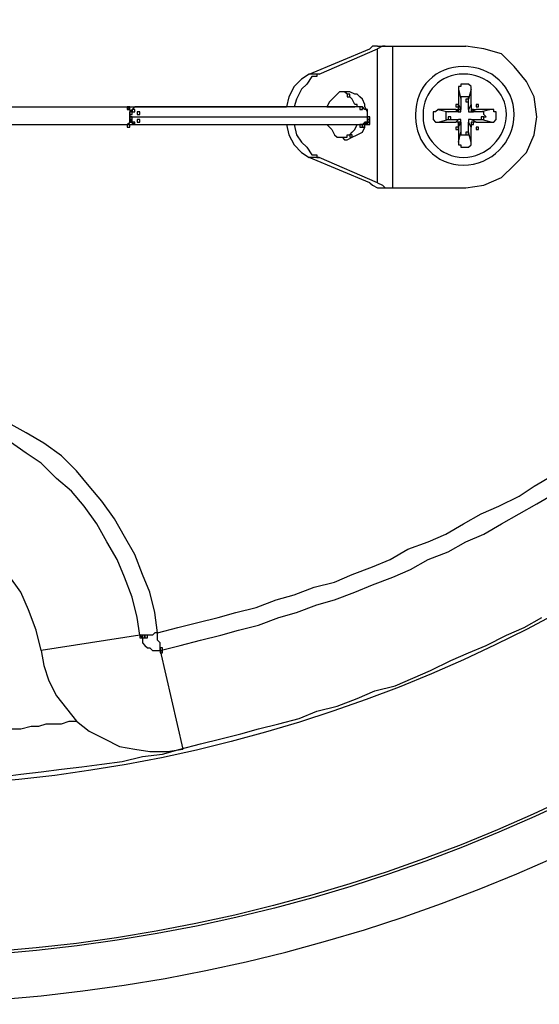
# Model space of a CAD drawing. Units: millimetres. Extents: x 10 to 287, y 10 to 200.
# Drawn here: x 222 to 230, y 104 to 120 of the extents above; entities that cross this region are included whole.
import ezdxf

# ---------------------------------------------------------------- set-up
doc = ezdxf.new("R2010")
doc.units = ezdxf.units.MM
doc.layers.add('Capa_1', color=7, linetype='Continuous')

msp = doc.modelspace()

# ---------------------------------------------------------------- linework, layer by layer
at = {"layer": 'Capa_1', "color": 7, "linetype": 'Continuous'}
for points, knots in [([(191.557, 130.991), (191.784, 115.904), (204.099, 103.729), (219.24, 103.729), (234.565, 103.729), (246.968, 116.175), (246.968, 131.457), (246.968, 146.739), (234.565, 159.143), (219.24, 159.143), (203.958, 159.143), (191.554, 146.739), (191.554, 131.457), (191.554, 130.991), (191.554, 130.991), (191.554, 131.415)], [0, 0, 0, 0, 0.1985176, 0.1985176, 0.1985176, 0.3988882, 0.3988882, 0.3988882, 0.5992588, 0.5992588, 0.5992588, 0.7996294, 0.7996294, 0.7996294, 1, 1, 1, 1]), ([(192.316, 131.415), (192.316, 116.556), (204.381, 104.491), (219.24, 104.491), (234.141, 104.491), (246.206, 116.556), (246.206, 131.457), (246.206, 146.316), (234.141, 158.381), (204.339, 158.381), (192.316, 146.316), (192.316, 131.457), (192.316, 131.034), (192.316, 130.991), (192.316, 131.415)], [0, 0, 0, 0, 0.2, 0.2, 0.2, 0.4, 0.4, 0.4, 0.6, 0.6, 0.8, 0.8, 0.8, 1, 1, 1, 1]), ([(192.358, 131.415), (192.358, 116.598), (204.381, 104.533), (234.099, 104.533), (246.164, 116.598), (246.164, 146.316), (234.099, 158.339), (204.381, 158.339), (192.358, 146.316), (192.358, 131.457), (192.358, 131.034), (192.358, 130.991), (192.358, 131.415)], [0, 0, 0, 0, 0.2, 0.2, 0.4, 0.4, 0.6, 0.6, 0.8, 0.8, 0.8, 1, 1, 1, 1]), ([(192.358, 131.415), (192.358, 116.598), (204.381, 104.533), (234.099, 104.533), (246.164, 116.598), (246.164, 146.316), (234.099, 158.339), (204.381, 158.339), (192.358, 146.316), (192.358, 131.457), (192.358, 131.034), (192.358, 130.991), (192.358, 131.415)], [0, 0, 0, 0, 0.2, 0.2, 0.4, 0.4, 0.6, 0.6, 0.8, 0.8, 0.8, 1, 1, 1, 1]), ([(195.195, 131.415), (195.195, 118.164), (205.947, 107.369), (232.533, 107.369), (243.328, 118.164), (243.328, 131.457), (243.328, 144.75), (232.533, 155.502), (205.947, 155.502), (195.195, 144.75), (195.195, 131.457), (195.195, 131.076), (195.195, 131.034), (195.195, 131.415)], [0, 0, 0, 0, 0.2, 0.2, 0.4, 0.4, 0.4, 0.6, 0.6, 0.8, 0.8, 0.8, 1, 1, 1, 1]), ([(228.342, 118.588), (228.342, 118.164), (228.68, 117.783), (229.612, 117.783), (229.993, 118.164), (229.993, 118.63), (229.993, 119.096), (229.612, 119.434), (228.68, 119.434), (228.342, 119.096), (228.342, 118.63)], [0, 0, 0, 0, 0.25, 0.25, 0.5, 0.5, 0.5, 0.75, 0.75, 1, 1, 1, 1]), ([(228.469, 118.588), (228.469, 118.249), (228.765, 117.91), (229.527, 117.91), (229.866, 118.249), (229.866, 119.011), (229.527, 119.307), (228.765, 119.307), (228.469, 119.011), (228.469, 118.63)], [0, 0, 0, 0, 0.25, 0.25, 0.5, 0.5, 0.75, 0.75, 1, 1, 1, 1]), ([(229.273, 119.096), (229.273, 119.096), (229.273, 119.096), (229.273, 119.096), (229.231, 119.138), (229.231, 119.138)], [0, 0, 0, 0, 0.5, 0.5, 1, 1, 1, 1]), ([(228.723, 118.715), (228.723, 118.715), (228.723, 118.715), (228.723, 118.715), (228.68, 118.672), (228.68, 118.672)], [0, 0, 0, 0, 0.5, 0.5, 1, 1, 1, 1]), ([(228.638, 118.545), (228.638, 118.545), (228.638, 118.545), (228.638, 118.545), (228.68, 118.503), (228.68, 118.503)], [0, 0, 0, 0, 0.5, 0.5, 1, 1, 1, 1]), ([(223.812, 109.74), (223.812, 109.74), (223.812, 109.74), (223.812, 109.74), (223.854, 109.698), (223.854, 109.698)], [0, 0, 0, 0, 0.5, 0.5, 1, 1, 1, 1])]:
    msp.add_open_spline(points, degree=3, knots=knots, dxfattribs=at)
for points in [[(226.564, 119.307), (226.564, 119.307), (227.58, 119.731), (227.58, 119.731)], [(226.733, 119.307), (226.733, 119.307), (227.707, 119.731), (227.707, 119.731)], [(227.622, 119.773), (227.622, 119.773), (227.58, 119.731), (227.58, 119.731)], [(227.707, 119.773), (227.707, 119.773), (227.622, 119.773), (227.622, 119.773)], [(227.707, 119.773), (227.707, 119.773), (229.188, 119.773), (229.188, 119.773)], [(227.791, 119.773), (227.791, 119.773), (227.707, 119.731), (227.707, 119.731)], [(227.707, 117.487), (227.707, 117.487), (227.707, 119.731), (227.707, 119.731)], [(227.834, 119.773), (227.834, 119.773), (227.791, 119.773), (227.791, 119.773)], [(227.961, 117.402), (227.961, 117.402), (227.961, 119.773), (227.961, 119.773)], [(229.485, 119.731), (229.485, 119.731), (229.188, 119.773), (229.188, 119.773)], [(229.781, 119.646), (229.781, 119.646), (229.485, 119.731), (229.485, 119.731)], [(229.993, 119.434), (229.993, 119.434), (229.781, 119.646), (229.781, 119.646)], [(230.204, 119.18), (230.204, 119.18), (229.993, 119.434), (229.993, 119.434)], [(226.437, 119.223), (226.437, 119.223), (226.31, 119.096), (226.31, 119.096)], [(226.564, 119.307), (226.564, 119.307), (226.437, 119.223), (226.437, 119.223)], [(226.606, 119.265), (226.606, 119.265), (226.521, 119.138), (226.521, 119.138)], [(226.733, 119.307), (226.733, 119.307), (226.564, 119.307), (226.564, 119.307)], [(226.691, 119.265), (226.691, 119.265), (226.606, 119.265), (226.606, 119.265)], [(226.733, 119.307), (226.733, 119.307), (226.691, 119.307), (226.691, 119.307)], [(226.691, 119.307), (226.691, 119.307), (226.691, 119.265), (226.691, 119.265)], [(226.31, 119.096), (226.31, 119.096), (226.225, 118.926), (226.225, 118.926)], [(226.437, 119.053), (226.437, 119.053), (226.352, 118.884), (226.352, 118.884)], [(226.521, 119.138), (226.521, 119.138), (226.437, 119.053), (226.437, 119.053)], [(229.104, 119.096), (229.104, 119.096), (229.061, 119.096), (229.061, 119.096)], [(229.061, 119.096), (229.061, 119.096), (229.061, 119.053), (229.061, 119.053)], [(229.061, 119.053), (229.061, 119.053), (229.104, 118.884), (229.104, 118.884)], [(229.061, 119.053), (229.061, 119.053), (229.061, 118.799), (229.061, 118.799)], [(229.231, 119.138), (229.231, 119.138), (229.104, 119.138), (229.104, 119.138)], [(229.104, 119.138), (229.104, 119.138), (229.104, 119.096), (229.104, 119.096)], [(229.273, 119.053), (229.273, 119.053), (229.231, 118.884), (229.231, 118.884)], [(229.273, 119.053), (229.273, 119.053), (229.273, 119.096), (229.273, 119.096)], [(229.273, 118.799), (229.273, 118.799), (229.273, 119.053), (229.273, 119.053)], [(230.331, 118.926), (230.331, 118.926), (230.204, 119.18), (230.204, 119.18)], [(226.225, 118.926), (226.225, 118.926), (226.183, 118.757), (226.183, 118.757)], [(226.987, 118.926), (226.987, 118.926), (226.902, 118.842), (226.902, 118.842)], [(227.029, 118.969), (227.029, 118.969), (226.987, 118.926), (226.987, 118.926)], [(227.072, 119.011), (227.072, 119.011), (227.029, 118.969), (227.029, 118.969)], [(227.156, 119.011), (227.156, 119.011), (227.072, 119.011), (227.072, 119.011)], [(227.156, 119.011), (227.156, 119.011), (227.114, 119.011), (227.114, 119.011)], [(227.199, 119.011), (227.199, 119.011), (227.156, 119.011), (227.156, 119.011)], [(227.199, 118.969), (227.199, 118.969), (227.156, 119.011), (227.156, 119.011)], [(227.241, 119.011), (227.241, 119.011), (227.199, 119.011), (227.199, 119.011)], [(227.241, 118.969), (227.241, 118.969), (227.199, 118.969), (227.199, 118.969)], [(227.199, 118.969), (227.199, 118.969), (227.199, 118.926), (227.199, 118.926)], [(227.241, 118.969), (227.241, 118.969), (227.199, 118.969), (227.199, 118.969)], [(227.199, 118.926), (227.199, 118.926), (227.241, 118.926), (227.241, 118.926)], [(227.326, 118.969), (227.326, 118.969), (227.241, 119.011), (227.241, 119.011)], [(227.241, 118.926), (227.241, 118.926), (227.241, 118.969), (227.241, 118.969)], [(227.241, 118.926), (227.241, 118.926), (227.241, 118.969), (227.241, 118.969)], [(227.283, 118.884), (227.283, 118.884), (227.241, 118.926), (227.241, 118.926)], [(227.368, 118.969), (227.368, 118.969), (227.326, 118.969), (227.326, 118.969)], [(227.41, 118.926), (227.41, 118.926), (227.368, 118.969), (227.368, 118.969)], [(227.453, 118.884), (227.453, 118.884), (227.41, 118.926), (227.41, 118.926)], [(229.231, 118.926), (229.231, 118.926), (229.104, 118.926), (229.104, 118.926)], [(229.104, 118.926), (229.104, 118.926), (229.104, 118.884), (229.104, 118.884)], [(229.231, 118.884), (229.231, 118.884), (229.231, 118.926), (229.231, 118.926)], [(230.374, 118.588), (230.374, 118.588), (230.331, 118.926), (230.331, 118.926)], [(208.868, 118.757), (208.868, 118.757), (223.685, 118.757), (223.685, 118.757)], [(223.516, 118.757), (223.516, 118.757), (223.516, 118.715), (223.516, 118.715)], [(223.558, 118.757), (223.558, 118.757), (223.516, 118.757), (223.516, 118.757)], [(223.516, 118.757), (223.516, 118.757), (223.558, 118.715), (223.558, 118.715)], [(223.558, 118.715), (223.558, 118.715), (223.558, 118.757), (223.558, 118.757)], [(223.6, 118.715), (223.6, 118.715), (223.643, 118.757), (223.643, 118.757)], [(223.685, 118.757), (223.685, 118.757), (223.643, 118.757), (223.643, 118.757)], [(223.685, 118.757), (223.685, 118.757), (223.77, 118.757), (223.77, 118.757)], [(227.283, 118.757), (227.283, 118.757), (223.685, 118.757), (223.685, 118.757)], [(223.77, 118.757), (223.77, 118.757), (223.854, 118.757), (223.854, 118.757)], [(223.854, 118.757), (223.854, 118.757), (226.183, 118.757), (226.183, 118.757)], [(226.352, 118.884), (226.352, 118.884), (226.31, 118.757), (226.31, 118.757)], [(226.902, 118.842), (226.902, 118.842), (226.86, 118.757), (226.86, 118.757)], [(226.86, 118.757), (226.86, 118.757), (227.326, 118.757), (227.326, 118.757)], [(227.326, 118.799), (227.326, 118.799), (227.283, 118.884), (227.283, 118.884)], [(227.326, 118.757), (227.326, 118.757), (227.283, 118.757), (227.283, 118.757)], [(227.368, 118.799), (227.368, 118.799), (227.326, 118.799), (227.326, 118.799)], [(227.41, 118.757), (227.41, 118.757), (227.326, 118.757), (227.326, 118.757)], [(227.368, 118.757), (227.368, 118.757), (227.368, 118.799), (227.368, 118.799)], [(227.453, 118.757), (227.453, 118.757), (227.41, 118.757), (227.41, 118.757)], [(227.41, 118.757), (227.41, 118.757), (227.41, 118.715), (227.41, 118.715)], [(227.453, 118.757), (227.453, 118.757), (227.41, 118.757), (227.41, 118.757)], [(227.41, 118.757), (227.41, 118.757), (227.41, 118.715), (227.41, 118.715)], [(227.453, 118.757), (227.453, 118.757), (227.41, 118.757), (227.41, 118.757)], [(227.41, 118.757), (227.41, 118.757), (227.41, 118.715), (227.41, 118.715)], [(227.453, 118.757), (227.453, 118.757), (227.41, 118.757), (227.41, 118.757)], [(227.41, 118.757), (227.41, 118.757), (227.41, 118.715), (227.41, 118.715)], [(227.453, 118.757), (227.453, 118.757), (227.41, 118.757), (227.41, 118.757)], [(227.495, 118.799), (227.495, 118.799), (227.453, 118.884), (227.453, 118.884)], [(227.495, 118.715), (227.495, 118.715), (227.453, 118.757), (227.453, 118.757)], [(227.453, 118.715), (227.453, 118.715), (227.453, 118.757), (227.453, 118.757)], [(227.453, 118.715), (227.453, 118.715), (227.453, 118.757), (227.453, 118.757)], [(227.453, 118.715), (227.453, 118.715), (227.453, 118.757), (227.453, 118.757)], [(227.453, 118.715), (227.453, 118.715), (227.453, 118.757), (227.453, 118.757)], [(227.495, 118.757), (227.495, 118.757), (227.495, 118.799), (227.495, 118.799)], [(227.537, 118.672), (227.537, 118.672), (227.495, 118.757), (227.495, 118.757)], [(229.019, 118.799), (229.019, 118.799), (229.019, 118.757), (229.019, 118.757)], [(229.061, 118.799), (229.061, 118.799), (229.019, 118.799), (229.019, 118.799)], [(229.019, 118.757), (229.019, 118.757), (229.061, 118.757), (229.061, 118.757)], [(229.061, 118.799), (229.061, 118.799), (229.104, 118.715), (229.104, 118.715)], [(229.061, 118.757), (229.061, 118.757), (229.061, 118.799), (229.061, 118.799)], [(229.061, 118.757), (229.061, 118.757), (229.061, 118.799), (229.061, 118.799)], [(229.061, 118.715), (229.061, 118.715), (229.061, 118.757), (229.061, 118.757)], [(229.104, 118.884), (229.104, 118.884), (229.104, 118.715), (229.104, 118.715)], [(229.188, 118.884), (229.188, 118.884), (229.188, 118.842), (229.188, 118.842)], [(229.231, 118.884), (229.231, 118.884), (229.188, 118.884), (229.188, 118.884)], [(229.188, 118.842), (229.188, 118.842), (229.231, 118.842), (229.231, 118.842)], [(229.231, 118.715), (229.231, 118.715), (229.231, 118.884), (229.231, 118.884)], [(229.231, 118.842), (229.231, 118.842), (229.231, 118.884), (229.231, 118.884)], [(229.273, 118.799), (229.273, 118.799), (229.231, 118.715), (229.231, 118.715)], [(229.273, 118.799), (229.273, 118.799), (229.273, 118.757), (229.273, 118.757)], [(229.273, 118.757), (229.273, 118.757), (229.273, 118.715), (229.273, 118.715)], [(229.358, 118.799), (229.358, 118.799), (229.358, 118.757), (229.358, 118.757)], [(229.4, 118.799), (229.4, 118.799), (229.358, 118.799), (229.358, 118.799)], [(229.358, 118.757), (229.358, 118.757), (229.4, 118.757), (229.4, 118.757)], [(229.4, 118.757), (229.4, 118.757), (229.4, 118.799), (229.4, 118.799)], [(223.516, 118.715), (223.516, 118.715), (223.558, 118.715), (223.558, 118.715)], [(223.558, 118.672), (223.558, 118.672), (223.6, 118.715), (223.6, 118.715)], [(223.558, 118.715), (223.558, 118.715), (223.558, 118.672), (223.558, 118.672)], [(223.558, 118.588), (223.558, 118.588), (223.558, 118.672), (223.558, 118.672)], [(223.558, 118.672), (223.558, 118.672), (223.558, 118.63), (223.558, 118.63)], [(223.6, 118.672), (223.6, 118.672), (223.558, 118.672), (223.558, 118.672)], [(223.558, 118.672), (223.558, 118.672), (223.558, 118.63), (223.558, 118.63)], [(223.558, 118.63), (223.558, 118.63), (223.6, 118.63), (223.6, 118.63)], [(223.558, 118.63), (223.558, 118.63), (223.558, 118.588), (223.558, 118.588)], [(223.558, 118.588), (223.558, 118.588), (223.558, 118.545), (223.558, 118.545)], [(223.558, 118.545), (223.558, 118.545), (223.558, 118.588), (223.558, 118.588)], [(223.558, 118.588), (223.558, 118.588), (223.558, 118.545), (223.558, 118.545)], [(223.6, 118.588), (223.6, 118.588), (223.558, 118.588), (223.558, 118.588)], [(223.558, 118.588), (223.558, 118.588), (223.77, 118.588), (223.77, 118.588)], [(223.6, 118.715), (223.6, 118.715), (223.6, 118.672), (223.6, 118.672)], [(223.643, 118.715), (223.643, 118.715), (223.6, 118.715), (223.6, 118.715)], [(223.6, 118.672), (223.6, 118.672), (223.643, 118.672), (223.643, 118.672)], [(223.6, 118.63), (223.6, 118.63), (223.6, 118.672), (223.6, 118.672)], [(223.6, 118.545), (223.6, 118.545), (223.6, 118.588), (223.6, 118.588)], [(223.643, 118.672), (223.643, 118.672), (223.643, 118.715), (223.643, 118.715)], [(223.685, 118.672), (223.685, 118.672), (223.685, 118.63), (223.685, 118.63)], [(223.727, 118.672), (223.727, 118.672), (223.685, 118.672), (223.685, 118.672)], [(223.685, 118.63), (223.685, 118.63), (223.727, 118.63), (223.727, 118.63)], [(223.727, 118.63), (223.727, 118.63), (223.727, 118.672), (223.727, 118.672)], [(223.77, 118.588), (223.77, 118.588), (227.537, 118.588), (227.537, 118.588)], [(227.41, 118.715), (227.41, 118.715), (227.453, 118.715), (227.453, 118.715)], [(227.41, 118.715), (227.41, 118.715), (227.453, 118.715), (227.453, 118.715)], [(227.41, 118.715), (227.41, 118.715), (227.453, 118.715), (227.453, 118.715)], [(227.41, 118.715), (227.41, 118.715), (227.453, 118.715), (227.453, 118.715)], [(227.537, 118.715), (227.537, 118.715), (227.495, 118.715), (227.495, 118.715)], [(227.537, 118.672), (227.537, 118.672), (227.537, 118.715), (227.537, 118.715)], [(227.537, 118.63), (227.537, 118.63), (227.537, 118.672), (227.537, 118.672)], [(227.537, 118.588), (227.537, 118.588), (227.537, 118.63), (227.537, 118.63)], [(227.537, 118.545), (227.537, 118.545), (227.537, 118.588), (227.537, 118.588)], [(227.537, 118.588), (227.537, 118.588), (227.537, 118.545), (227.537, 118.545)], [(227.58, 118.588), (227.58, 118.588), (227.537, 118.588), (227.537, 118.588)], [(227.537, 118.588), (227.537, 118.588), (227.537, 118.545), (227.537, 118.545)], [(227.58, 118.588), (227.58, 118.588), (227.537, 118.588), (227.537, 118.588)], [(227.537, 118.588), (227.537, 118.588), (227.537, 118.545), (227.537, 118.545)], [(227.58, 118.588), (227.58, 118.588), (227.537, 118.588), (227.537, 118.588)], [(227.537, 118.588), (227.537, 118.588), (227.537, 118.545), (227.537, 118.545)], [(227.58, 118.588), (227.58, 118.588), (227.537, 118.588), (227.537, 118.588)], [(227.58, 118.545), (227.58, 118.545), (227.58, 118.588), (227.58, 118.588)], [(227.58, 118.545), (227.58, 118.545), (227.58, 118.588), (227.58, 118.588)], [(227.58, 118.545), (227.58, 118.545), (227.58, 118.588), (227.58, 118.588)], [(227.58, 118.545), (227.58, 118.545), (227.58, 118.588), (227.58, 118.588)], [(228.342, 118.63), (228.342, 118.63), (228.342, 118.588), (228.342, 118.588)], [(228.469, 118.63), (228.469, 118.63), (228.469, 118.63), (228.469, 118.588)], [(228.68, 118.672), (228.68, 118.672), (228.638, 118.672), (228.638, 118.672)], [(228.638, 118.672), (228.638, 118.672), (228.638, 118.588), (228.638, 118.588)], [(228.638, 118.588), (228.638, 118.588), (228.638, 118.545), (228.638, 118.545)], [(229.019, 118.715), (229.019, 118.715), (228.723, 118.715), (228.723, 118.715)], [(228.723, 118.715), (228.723, 118.715), (228.892, 118.672), (228.892, 118.672)], [(228.892, 118.672), (228.892, 118.672), (228.85, 118.672), (228.85, 118.672)], [(228.85, 118.672), (228.85, 118.672), (228.85, 118.63), (228.85, 118.63)], [(228.85, 118.63), (228.85, 118.63), (228.85, 118.588), (228.85, 118.588)], [(228.85, 118.588), (228.85, 118.588), (228.85, 118.545), (228.85, 118.545)], [(229.061, 118.672), (229.061, 118.672), (228.892, 118.672), (228.892, 118.672)], [(228.892, 118.588), (228.892, 118.588), (228.892, 118.545), (228.892, 118.545)], [(228.934, 118.588), (228.934, 118.588), (228.892, 118.588), (228.892, 118.588)], [(228.934, 118.545), (228.934, 118.545), (228.934, 118.588), (228.934, 118.588)], [(229.019, 118.715), (229.019, 118.715), (229.061, 118.672), (229.061, 118.672)], [(229.019, 118.715), (229.019, 118.715), (229.061, 118.715), (229.061, 118.715)], [(229.061, 118.715), (229.061, 118.715), (229.061, 118.672), (229.061, 118.672)], [(229.104, 118.715), (229.104, 118.715), (229.061, 118.715), (229.061, 118.715)], [(229.061, 118.672), (229.061, 118.672), (229.104, 118.672), (229.104, 118.672)], [(229.061, 118.672), (229.061, 118.672), (229.104, 118.672), (229.104, 118.672)], [(229.104, 118.672), (229.104, 118.672), (229.104, 118.715), (229.104, 118.715)], [(229.104, 118.672), (229.104, 118.672), (229.104, 118.715), (229.104, 118.715)], [(229.231, 118.715), (229.231, 118.715), (229.231, 118.672), (229.231, 118.672)], [(229.231, 118.672), (229.231, 118.672), (229.273, 118.672), (229.273, 118.672)], [(229.358, 118.715), (229.358, 118.715), (229.273, 118.672), (229.273, 118.672)], [(229.273, 118.715), (229.273, 118.715), (229.358, 118.715), (229.358, 118.715)], [(229.273, 118.715), (229.273, 118.715), (229.273, 118.672), (229.273, 118.672)], [(229.315, 118.715), (229.315, 118.715), (229.273, 118.715), (229.273, 118.715)], [(229.442, 118.672), (229.442, 118.672), (229.273, 118.672), (229.273, 118.672)], [(229.273, 118.672), (229.273, 118.672), (229.315, 118.672), (229.315, 118.672)], [(229.315, 118.672), (229.315, 118.672), (229.315, 118.715), (229.315, 118.715)], [(229.612, 118.715), (229.612, 118.715), (229.358, 118.715), (229.358, 118.715)], [(229.612, 118.715), (229.612, 118.715), (229.442, 118.672), (229.442, 118.672)], [(229.485, 118.672), (229.485, 118.672), (229.442, 118.672), (229.442, 118.672)], [(229.442, 118.588), (229.442, 118.588), (229.442, 118.545), (229.442, 118.545)], [(229.485, 118.588), (229.485, 118.588), (229.442, 118.588), (229.442, 118.588)], [(229.485, 118.63), (229.485, 118.63), (229.485, 118.672), (229.485, 118.672)], [(229.527, 118.588), (229.527, 118.588), (229.485, 118.63), (229.485, 118.63)], [(229.485, 118.545), (229.485, 118.545), (229.485, 118.588), (229.485, 118.588)], [(229.485, 118.545), (229.485, 118.545), (229.485, 118.588), (229.485, 118.588)], [(229.485, 118.588), (229.485, 118.588), (229.527, 118.588), (229.527, 118.588)], [(229.654, 118.715), (229.654, 118.715), (229.612, 118.715), (229.612, 118.715)], [(229.654, 118.672), (229.654, 118.672), (229.654, 118.715), (229.654, 118.715)], [(229.696, 118.672), (229.696, 118.672), (229.654, 118.672), (229.654, 118.672)], [(229.696, 118.588), (229.696, 118.588), (229.696, 118.672), (229.696, 118.672)], [(229.696, 118.545), (229.696, 118.545), (229.696, 118.588), (229.696, 118.588)], [(230.331, 118.291), (230.331, 118.291), (230.374, 118.588), (230.374, 118.588)], [(208.868, 118.461), (208.868, 118.461), (223.685, 118.461), (223.685, 118.461)], [(223.516, 118.461), (223.516, 118.461), (223.558, 118.503), (223.558, 118.503)], [(223.516, 118.461), (223.516, 118.461), (223.516, 118.418), (223.516, 118.418)], [(223.558, 118.461), (223.558, 118.461), (223.516, 118.461), (223.516, 118.461)], [(223.516, 118.418), (223.516, 118.418), (223.558, 118.418), (223.558, 118.418)], [(223.558, 118.545), (223.558, 118.545), (223.6, 118.503), (223.6, 118.503)], [(223.558, 118.503), (223.558, 118.503), (223.558, 118.545), (223.558, 118.545)], [(223.558, 118.545), (223.558, 118.545), (223.558, 118.503), (223.558, 118.503)], [(223.6, 118.545), (223.6, 118.545), (223.558, 118.545), (223.558, 118.545)], [(223.558, 118.545), (223.558, 118.545), (223.6, 118.545), (223.6, 118.545)], [(223.558, 118.503), (223.558, 118.503), (223.6, 118.503), (223.6, 118.503)], [(223.558, 118.418), (223.558, 118.418), (223.558, 118.461), (223.558, 118.461)], [(223.6, 118.503), (223.6, 118.503), (223.6, 118.545), (223.6, 118.545)], [(223.6, 118.503), (223.6, 118.503), (223.6, 118.461), (223.6, 118.461)], [(223.643, 118.503), (223.643, 118.503), (223.6, 118.503), (223.6, 118.503)], [(223.6, 118.503), (223.6, 118.503), (223.643, 118.461), (223.643, 118.461)], [(223.6, 118.461), (223.6, 118.461), (223.643, 118.461), (223.643, 118.461)], [(223.643, 118.461), (223.643, 118.461), (223.643, 118.503), (223.643, 118.503)], [(223.643, 118.461), (223.643, 118.461), (223.685, 118.461), (223.685, 118.461)], [(223.685, 118.545), (223.685, 118.545), (223.685, 118.503), (223.685, 118.503)], [(223.727, 118.545), (223.727, 118.545), (223.685, 118.545), (223.685, 118.545)], [(223.685, 118.503), (223.685, 118.503), (223.727, 118.503), (223.727, 118.503)], [(223.685, 118.461), (223.685, 118.461), (223.77, 118.461), (223.77, 118.461)], [(223.727, 118.503), (223.727, 118.503), (223.727, 118.545), (223.727, 118.545)], [(223.77, 118.461), (223.77, 118.461), (227.283, 118.461), (227.283, 118.461)], [(226.183, 118.461), (226.183, 118.461), (226.225, 118.291), (226.225, 118.291)], [(226.31, 118.461), (226.31, 118.461), (226.352, 118.291), (226.352, 118.291)], [(226.86, 118.461), (226.86, 118.461), (226.945, 118.376), (226.945, 118.376)], [(227.283, 118.461), (227.283, 118.461), (227.41, 118.461), (227.41, 118.461)], [(227.326, 118.376), (227.326, 118.376), (227.368, 118.461), (227.368, 118.461)], [(227.41, 118.461), (227.41, 118.461), (227.41, 118.418), (227.41, 118.418)], [(227.453, 118.461), (227.453, 118.461), (227.41, 118.461), (227.41, 118.461)], [(227.41, 118.461), (227.41, 118.461), (227.41, 118.418), (227.41, 118.418)], [(227.453, 118.461), (227.453, 118.461), (227.41, 118.461), (227.41, 118.461)], [(227.41, 118.461), (227.41, 118.461), (227.453, 118.461), (227.453, 118.461)], [(227.41, 118.418), (227.41, 118.418), (227.453, 118.418), (227.453, 118.418)], [(227.41, 118.418), (227.41, 118.418), (227.453, 118.418), (227.453, 118.418)], [(227.453, 118.461), (227.453, 118.461), (227.495, 118.503), (227.495, 118.503)], [(227.453, 118.418), (227.453, 118.418), (227.453, 118.461), (227.453, 118.461)], [(227.453, 118.418), (227.453, 118.418), (227.453, 118.461), (227.453, 118.461)], [(227.453, 118.461), (227.453, 118.461), (227.453, 118.418), (227.453, 118.418)], [(227.495, 118.461), (227.495, 118.461), (227.453, 118.461), (227.453, 118.461)], [(227.453, 118.418), (227.453, 118.418), (227.495, 118.418), (227.495, 118.418)], [(227.453, 118.334), (227.453, 118.334), (227.495, 118.418), (227.495, 118.418)], [(227.495, 118.503), (227.495, 118.503), (227.495, 118.461), (227.495, 118.461)], [(227.537, 118.503), (227.537, 118.503), (227.495, 118.503), (227.495, 118.503)], [(227.495, 118.503), (227.495, 118.503), (227.495, 118.461), (227.495, 118.461)], [(227.537, 118.503), (227.537, 118.503), (227.495, 118.503), (227.495, 118.503)], [(227.495, 118.503), (227.495, 118.503), (227.495, 118.461), (227.495, 118.461)], [(227.537, 118.503), (227.537, 118.503), (227.495, 118.503), (227.495, 118.503)], [(227.495, 118.503), (227.495, 118.503), (227.537, 118.503), (227.537, 118.503)], [(227.495, 118.461), (227.495, 118.461), (227.537, 118.503), (227.537, 118.503)], [(227.495, 118.418), (227.495, 118.418), (227.495, 118.461), (227.495, 118.461)], [(227.495, 118.461), (227.495, 118.461), (227.537, 118.461), (227.537, 118.461)], [(227.495, 118.461), (227.495, 118.461), (227.537, 118.461), (227.537, 118.461)], [(227.495, 118.461), (227.495, 118.461), (227.537, 118.461), (227.537, 118.461)], [(227.495, 118.418), (227.495, 118.418), (227.495, 118.461), (227.495, 118.461)], [(227.537, 118.503), (227.537, 118.503), (227.537, 118.545), (227.537, 118.545)], [(227.537, 118.545), (227.537, 118.545), (227.537, 118.503), (227.537, 118.503)], [(227.58, 118.545), (227.58, 118.545), (227.537, 118.545), (227.537, 118.545)], [(227.537, 118.545), (227.537, 118.545), (227.58, 118.545), (227.58, 118.545)], [(227.537, 118.545), (227.537, 118.545), (227.58, 118.545), (227.58, 118.545)], [(227.537, 118.545), (227.537, 118.545), (227.58, 118.545), (227.58, 118.545)], [(227.537, 118.545), (227.537, 118.545), (227.58, 118.545), (227.58, 118.545)], [(227.537, 118.461), (227.537, 118.461), (227.537, 118.503), (227.537, 118.503)], [(227.537, 118.461), (227.537, 118.461), (227.537, 118.503), (227.537, 118.503)], [(227.537, 118.461), (227.537, 118.461), (227.537, 118.503), (227.537, 118.503)], [(227.537, 118.503), (227.537, 118.503), (227.537, 118.461), (227.537, 118.461)], [(227.58, 118.503), (227.58, 118.503), (227.537, 118.503), (227.537, 118.503)], [(227.537, 118.503), (227.537, 118.503), (227.58, 118.503), (227.58, 118.503)], [(227.537, 118.461), (227.537, 118.461), (227.58, 118.461), (227.58, 118.461)], [(227.58, 118.503), (227.58, 118.503), (227.58, 118.545), (227.58, 118.545)], [(227.58, 118.461), (227.58, 118.461), (227.58, 118.503), (227.58, 118.503)], [(228.68, 118.503), (228.68, 118.503), (228.723, 118.503), (228.723, 118.503)], [(228.723, 118.503), (228.723, 118.503), (228.892, 118.545), (228.892, 118.545)], [(228.723, 118.503), (228.723, 118.503), (229.019, 118.503), (229.019, 118.503)], [(228.85, 118.545), (228.85, 118.545), (228.892, 118.545), (228.892, 118.545)], [(228.892, 118.545), (228.892, 118.545), (229.061, 118.545), (229.061, 118.545)], [(228.892, 118.545), (228.892, 118.545), (228.934, 118.545), (228.934, 118.545)], [(229.019, 118.503), (229.019, 118.503), (229.061, 118.545), (229.061, 118.545)], [(229.061, 118.503), (229.061, 118.503), (229.019, 118.503), (229.019, 118.503)], [(229.019, 118.418), (229.019, 118.418), (229.019, 118.376), (229.019, 118.376)], [(229.061, 118.418), (229.061, 118.418), (229.019, 118.418), (229.019, 118.418)], [(229.104, 118.545), (229.104, 118.545), (229.061, 118.545), (229.061, 118.545)], [(229.061, 118.418), (229.061, 118.418), (229.104, 118.503), (229.104, 118.503)], [(229.061, 118.461), (229.061, 118.461), (229.061, 118.503), (229.061, 118.503)], [(229.061, 118.503), (229.061, 118.503), (229.061, 118.461), (229.061, 118.461)], [(229.104, 118.503), (229.104, 118.503), (229.061, 118.503), (229.061, 118.503)], [(229.061, 118.418), (229.061, 118.418), (229.061, 118.461), (229.061, 118.461)], [(229.061, 118.461), (229.061, 118.461), (229.104, 118.461), (229.104, 118.461)], [(229.061, 118.418), (229.061, 118.418), (229.061, 118.164), (229.061, 118.164)], [(229.061, 118.376), (229.061, 118.376), (229.061, 118.418), (229.061, 118.418)], [(229.104, 118.503), (229.104, 118.503), (229.104, 118.545), (229.104, 118.545)], [(229.104, 118.503), (229.104, 118.503), (229.104, 118.334), (229.104, 118.334)], [(229.104, 118.461), (229.104, 118.461), (229.104, 118.503), (229.104, 118.503)], [(229.273, 118.545), (229.273, 118.545), (229.231, 118.545), (229.231, 118.545)], [(229.231, 118.545), (229.231, 118.545), (229.231, 118.503), (229.231, 118.503)], [(229.273, 118.418), (229.273, 118.418), (229.231, 118.503), (229.231, 118.503)], [(229.231, 118.334), (229.231, 118.334), (229.231, 118.503), (229.231, 118.503)], [(229.273, 118.545), (229.273, 118.545), (229.442, 118.545), (229.442, 118.545)], [(229.358, 118.503), (229.358, 118.503), (229.273, 118.545), (229.273, 118.545)], [(229.358, 118.503), (229.358, 118.503), (229.273, 118.503), (229.273, 118.503)], [(229.273, 118.503), (229.273, 118.503), (229.273, 118.461), (229.273, 118.461)], [(229.273, 118.503), (229.273, 118.503), (229.273, 118.461), (229.273, 118.461)], [(229.315, 118.503), (229.315, 118.503), (229.273, 118.503), (229.273, 118.503)], [(229.273, 118.461), (229.273, 118.461), (229.273, 118.418), (229.273, 118.418)], [(229.273, 118.461), (229.273, 118.461), (229.315, 118.461), (229.315, 118.461)], [(229.273, 118.164), (229.273, 118.164), (229.273, 118.418), (229.273, 118.418)], [(229.315, 118.461), (229.315, 118.461), (229.315, 118.503), (229.315, 118.503)], [(229.358, 118.503), (229.358, 118.503), (229.612, 118.503), (229.612, 118.503)], [(229.358, 118.418), (229.358, 118.418), (229.358, 118.376), (229.358, 118.376)], [(229.4, 118.418), (229.4, 118.418), (229.358, 118.418), (229.358, 118.418)], [(229.4, 118.376), (229.4, 118.376), (229.4, 118.418), (229.4, 118.418)], [(229.612, 118.503), (229.612, 118.503), (229.442, 118.545), (229.442, 118.545)], [(229.442, 118.545), (229.442, 118.545), (229.485, 118.545), (229.485, 118.545)], [(229.442, 118.545), (229.442, 118.545), (229.485, 118.545), (229.485, 118.545)], [(229.612, 118.503), (229.612, 118.503), (229.654, 118.503), (229.654, 118.503)], [(229.654, 118.503), (229.654, 118.503), (229.696, 118.545), (229.696, 118.545)], [(226.225, 118.291), (226.225, 118.291), (226.31, 118.122), (226.31, 118.122)], [(226.352, 118.291), (226.352, 118.291), (226.437, 118.164), (226.437, 118.164)], [(226.945, 118.376), (226.945, 118.376), (226.987, 118.291), (226.987, 118.291)], [(226.987, 118.291), (226.987, 118.291), (227.029, 118.249), (227.029, 118.249)], [(227.029, 118.249), (227.029, 118.249), (227.114, 118.249), (227.114, 118.249)], [(227.114, 118.249), (227.114, 118.249), (227.156, 118.249), (227.156, 118.249)], [(227.114, 118.249), (227.114, 118.249), (227.156, 118.207), (227.156, 118.207)], [(227.156, 118.249), (227.156, 118.249), (227.199, 118.249), (227.199, 118.249)], [(227.199, 118.249), (227.199, 118.249), (227.199, 118.291), (227.199, 118.291)], [(227.199, 118.291), (227.199, 118.291), (227.241, 118.291), (227.241, 118.291)], [(227.199, 118.207), (227.199, 118.207), (227.283, 118.249), (227.283, 118.249)], [(227.241, 118.291), (227.241, 118.291), (227.283, 118.334), (227.283, 118.334)], [(227.241, 118.291), (227.241, 118.291), (227.241, 118.249), (227.241, 118.249)], [(227.283, 118.291), (227.283, 118.291), (227.241, 118.291), (227.241, 118.291)], [(227.241, 118.291), (227.241, 118.291), (227.241, 118.249), (227.241, 118.249)], [(227.283, 118.291), (227.283, 118.291), (227.241, 118.291), (227.241, 118.291)], [(227.241, 118.249), (227.241, 118.249), (227.283, 118.249), (227.283, 118.249)], [(227.241, 118.249), (227.241, 118.249), (227.283, 118.249), (227.283, 118.249)], [(227.283, 118.334), (227.283, 118.334), (227.326, 118.376), (227.326, 118.376)], [(227.283, 118.249), (227.283, 118.249), (227.283, 118.291), (227.283, 118.291)], [(227.283, 118.249), (227.283, 118.249), (227.283, 118.291), (227.283, 118.291)], [(227.283, 118.249), (227.283, 118.249), (227.368, 118.291), (227.368, 118.291)], [(227.368, 118.291), (227.368, 118.291), (227.453, 118.334), (227.453, 118.334)], [(229.019, 118.376), (229.019, 118.376), (229.061, 118.376), (229.061, 118.376)], [(229.061, 118.164), (229.061, 118.164), (229.104, 118.334), (229.104, 118.334)], [(229.104, 118.334), (229.104, 118.334), (229.104, 118.291), (229.104, 118.291)], [(229.104, 118.291), (229.104, 118.291), (229.231, 118.291), (229.231, 118.291)], [(229.188, 118.334), (229.188, 118.334), (229.188, 118.291), (229.188, 118.291)], [(229.231, 118.334), (229.231, 118.334), (229.188, 118.334), (229.188, 118.334)], [(229.188, 118.291), (229.188, 118.291), (229.231, 118.291), (229.231, 118.291)], [(229.273, 118.164), (229.273, 118.164), (229.231, 118.334), (229.231, 118.334)], [(229.231, 118.291), (229.231, 118.291), (229.231, 118.334), (229.231, 118.334)], [(229.231, 118.291), (229.231, 118.291), (229.231, 118.334), (229.231, 118.334)], [(229.358, 118.376), (229.358, 118.376), (229.4, 118.376), (229.4, 118.376)], [(230.204, 117.995), (230.204, 117.995), (230.331, 118.291), (230.331, 118.291)], [(226.31, 118.122), (226.31, 118.122), (226.437, 117.995), (226.437, 117.995)], [(226.437, 118.164), (226.437, 118.164), (226.521, 118.08), (226.521, 118.08)], [(226.521, 118.08), (226.521, 118.08), (226.606, 117.953), (226.606, 117.953)], [(227.156, 118.207), (227.156, 118.207), (227.199, 118.207), (227.199, 118.207)], [(229.061, 118.164), (229.061, 118.164), (229.061, 118.122), (229.061, 118.122)], [(229.061, 118.122), (229.061, 118.122), (229.104, 118.122), (229.104, 118.122)], [(229.104, 118.122), (229.104, 118.122), (229.104, 118.08), (229.104, 118.08)], [(229.104, 118.08), (229.104, 118.08), (229.231, 118.08), (229.231, 118.08)], [(229.231, 118.08), (229.231, 118.08), (229.273, 118.122), (229.273, 118.122)], [(229.273, 118.122), (229.273, 118.122), (229.273, 118.164), (229.273, 118.164)], [(226.437, 117.995), (226.437, 117.995), (226.564, 117.91), (226.564, 117.91)], [(226.733, 117.91), (226.733, 117.91), (226.564, 117.91), (226.564, 117.91)], [(227.58, 117.487), (227.58, 117.487), (226.564, 117.91), (226.564, 117.91)], [(226.606, 117.953), (226.606, 117.953), (226.691, 117.953), (226.691, 117.953)], [(226.691, 117.953), (226.691, 117.953), (226.691, 117.91), (226.691, 117.91)], [(226.691, 117.91), (226.691, 117.91), (226.733, 117.91), (226.733, 117.91)], [(227.707, 117.487), (227.707, 117.487), (226.733, 117.91), (226.733, 117.91)], [(229.993, 117.783), (229.993, 117.783), (230.204, 117.995), (230.204, 117.995)], [(229.781, 117.572), (229.781, 117.572), (229.993, 117.783), (229.993, 117.783)], [(229.485, 117.445), (229.485, 117.445), (229.781, 117.572), (229.781, 117.572)], [(227.58, 117.487), (227.58, 117.487), (227.622, 117.445), (227.622, 117.445)], [(227.622, 117.445), (227.622, 117.445), (227.707, 117.402), (227.707, 117.402)], [(227.707, 117.487), (227.707, 117.487), (227.791, 117.445), (227.791, 117.445)], [(227.707, 117.402), (227.707, 117.402), (229.188, 117.402), (229.188, 117.402)], [(227.791, 117.445), (227.791, 117.445), (227.834, 117.402), (227.834, 117.402)], [(229.188, 117.402), (229.188, 117.402), (229.485, 117.445), (229.485, 117.445)], [(221.822, 113.296), (221.822, 113.296), (221.526, 113.465), (221.526, 113.465)], [(222.119, 113.127), (222.119, 113.127), (221.822, 113.296), (221.822, 113.296)], [(221.822, 112.957), (221.822, 112.957), (221.526, 113.169), (221.526, 113.169)], [(222.415, 112.915), (222.415, 112.915), (222.119, 113.127), (222.119, 113.127)], [(222.076, 112.788), (222.076, 112.788), (221.822, 112.957), (221.822, 112.957)], [(222.33, 112.534), (222.33, 112.534), (222.076, 112.788), (222.076, 112.788)], [(222.669, 112.661), (222.669, 112.661), (222.415, 112.915), (222.415, 112.915)], [(222.881, 112.407), (222.881, 112.407), (222.669, 112.661), (222.669, 112.661)], [(222.584, 112.322), (222.584, 112.322), (222.33, 112.534), (222.33, 112.534)], [(230.331, 112.407), (230.331, 112.407), (230.628, 112.576), (230.628, 112.576)], [(222.796, 112.068), (222.796, 112.068), (222.584, 112.322), (222.584, 112.322)], [(223.092, 112.153), (223.092, 112.153), (222.881, 112.407), (222.881, 112.407)], [(230.077, 112.238), (230.077, 112.238), (230.331, 112.407), (230.331, 112.407)], [(223.304, 111.857), (223.304, 111.857), (223.092, 112.153), (223.092, 112.153)], [(229.739, 112.068), (229.739, 112.068), (230.077, 112.238), (230.077, 112.238)], [(230.374, 112.111), (230.374, 112.111), (230.67, 112.28), (230.67, 112.28)], [(223.008, 111.772), (223.008, 111.772), (222.796, 112.068), (222.796, 112.068)], [(229.442, 111.941), (229.442, 111.941), (229.739, 112.068), (229.739, 112.068)], [(230.077, 111.941), (230.077, 111.941), (230.374, 112.111), (230.374, 112.111)], [(223.473, 111.56), (223.473, 111.56), (223.304, 111.857), (223.304, 111.857)], [(229.146, 111.772), (229.146, 111.772), (229.442, 111.941), (229.442, 111.941)], [(229.781, 111.772), (229.781, 111.772), (230.077, 111.941), (230.077, 111.941)], [(223.177, 111.476), (223.177, 111.476), (223.008, 111.772), (223.008, 111.772)], [(228.85, 111.603), (228.85, 111.603), (229.146, 111.772), (229.146, 111.772)], [(229.485, 111.603), (229.485, 111.603), (229.781, 111.772), (229.781, 111.772)], [(223.346, 111.179), (223.346, 111.179), (223.177, 111.476), (223.177, 111.476)], [(223.643, 111.264), (223.643, 111.264), (223.473, 111.56), (223.473, 111.56)], [(228.215, 111.349), (228.215, 111.349), (228.553, 111.476), (228.553, 111.476)], [(228.553, 111.476), (228.553, 111.476), (228.85, 111.603), (228.85, 111.603)], [(228.892, 111.306), (228.892, 111.306), (229.188, 111.476), (229.188, 111.476)], [(229.188, 111.476), (229.188, 111.476), (229.485, 111.603), (229.485, 111.603)], [(227.918, 111.179), (227.918, 111.179), (228.215, 111.349), (228.215, 111.349)], [(228.553, 111.179), (228.553, 111.179), (228.892, 111.306), (228.892, 111.306)], [(223.473, 110.883), (223.473, 110.883), (223.346, 111.179), (223.346, 111.179)], [(223.77, 110.925), (223.77, 110.925), (223.643, 111.264), (223.643, 111.264)], [(227.622, 111.052), (227.622, 111.052), (227.918, 111.179), (227.918, 111.179)], [(228.257, 111.01), (228.257, 111.01), (228.553, 111.179), (228.553, 111.179)], [(227.283, 110.925), (227.283, 110.925), (227.622, 111.052), (227.622, 111.052)], [(227.961, 110.883), (227.961, 110.883), (228.257, 111.01), (228.257, 111.01)], [(221.738, 110.629), (221.738, 110.629), (221.526, 110.925), (221.526, 110.925)], [(223.6, 110.544), (223.6, 110.544), (223.473, 110.883), (223.473, 110.883)], [(223.897, 110.629), (223.897, 110.629), (223.77, 110.925), (223.77, 110.925)], [(226.987, 110.798), (226.987, 110.798), (227.283, 110.925), (227.283, 110.925)], [(227.622, 110.756), (227.622, 110.756), (227.961, 110.883), (227.961, 110.883)], [(226.31, 110.587), (226.31, 110.587), (226.648, 110.714), (226.648, 110.714)], [(226.648, 110.714), (226.648, 110.714), (226.987, 110.798), (226.987, 110.798)], [(227.326, 110.629), (227.326, 110.629), (227.622, 110.756), (227.622, 110.756)], [(221.865, 110.333), (221.865, 110.333), (221.738, 110.629), (221.738, 110.629)], [(223.685, 110.206), (223.685, 110.206), (223.6, 110.544), (223.6, 110.544)], [(223.981, 110.29), (223.981, 110.29), (223.897, 110.629), (223.897, 110.629)], [(225.675, 110.375), (225.675, 110.375), (226.013, 110.502), (226.013, 110.502)], [(226.013, 110.502), (226.013, 110.502), (226.31, 110.587), (226.31, 110.587)], [(226.691, 110.417), (226.691, 110.417), (226.987, 110.502), (226.987, 110.502)], [(226.987, 110.502), (226.987, 110.502), (227.326, 110.629), (227.326, 110.629)], [(221.992, 109.994), (221.992, 109.994), (221.865, 110.333), (221.865, 110.333)], [(225.336, 110.29), (225.336, 110.29), (225.675, 110.375), (225.675, 110.375)], [(226.352, 110.29), (226.352, 110.29), (226.691, 110.417), (226.691, 110.417)], [(223.727, 109.909), (223.727, 109.909), (223.685, 110.206), (223.685, 110.206)], [(224.024, 109.952), (224.024, 109.952), (223.981, 110.29), (223.981, 110.29)], [(224.701, 110.121), (224.701, 110.121), (225.04, 110.206), (225.04, 110.206)], [(225.04, 110.206), (225.04, 110.206), (225.336, 110.29), (225.336, 110.29)], [(225.717, 110.079), (225.717, 110.079), (226.056, 110.206), (226.056, 110.206)], [(226.056, 110.206), (226.056, 110.206), (226.352, 110.29), (226.352, 110.29)], [(230.162, 110.036), (230.162, 110.036), (230.458, 110.206), (230.458, 110.206)], [(222.076, 109.655), (222.076, 109.655), (221.992, 109.994), (221.992, 109.994)], [(224.024, 109.952), (224.024, 109.952), (224.362, 110.036), (224.362, 110.036)], [(224.362, 110.036), (224.362, 110.036), (224.701, 110.121), (224.701, 110.121)], [(225.082, 109.909), (225.082, 109.909), (225.378, 109.994), (225.378, 109.994)], [(225.378, 109.994), (225.378, 109.994), (225.717, 110.079), (225.717, 110.079)], [(229.866, 109.909), (229.866, 109.909), (230.162, 110.036), (230.162, 110.036)], [(223.727, 109.909), (223.727, 109.909), (222.076, 109.655), (222.076, 109.655)], [(223.727, 109.909), (223.727, 109.909), (223.77, 109.867), (223.77, 109.867)], [(223.77, 109.909), (223.77, 109.909), (223.727, 109.909), (223.727, 109.909)], [(223.727, 109.909), (223.727, 109.909), (223.727, 109.867), (223.727, 109.867)], [(223.77, 109.909), (223.77, 109.909), (223.727, 109.909), (223.727, 109.909)], [(223.727, 109.867), (223.727, 109.867), (223.77, 109.867), (223.77, 109.867)], [(223.812, 109.909), (223.812, 109.909), (223.77, 109.909), (223.77, 109.909)], [(223.77, 109.909), (223.77, 109.909), (223.77, 109.867), (223.77, 109.867)], [(223.812, 109.909), (223.812, 109.909), (223.77, 109.909), (223.77, 109.909)], [(223.77, 109.909), (223.77, 109.909), (223.77, 109.867), (223.77, 109.867)], [(223.812, 109.909), (223.812, 109.909), (223.77, 109.909), (223.77, 109.909)], [(223.77, 109.909), (223.77, 109.909), (223.77, 109.867), (223.77, 109.867)], [(223.812, 109.909), (223.812, 109.909), (223.77, 109.909), (223.77, 109.909)], [(223.77, 109.867), (223.77, 109.867), (223.77, 109.909), (223.77, 109.909)], [(223.77, 109.867), (223.77, 109.867), (223.77, 109.782), (223.77, 109.782)], [(223.77, 109.867), (223.77, 109.867), (223.812, 109.867), (223.812, 109.867)], [(223.77, 109.867), (223.77, 109.867), (223.812, 109.867), (223.812, 109.867)], [(223.77, 109.867), (223.77, 109.867), (223.812, 109.867), (223.812, 109.867)], [(223.854, 109.909), (223.854, 109.909), (223.812, 109.909), (223.812, 109.909)], [(223.812, 109.909), (223.812, 109.909), (223.812, 109.867), (223.812, 109.867)], [(223.854, 109.909), (223.854, 109.909), (223.812, 109.909), (223.812, 109.909)], [(223.812, 109.867), (223.812, 109.867), (223.812, 109.909), (223.812, 109.909)], [(223.812, 109.867), (223.812, 109.867), (223.812, 109.909), (223.812, 109.909)], [(223.812, 109.867), (223.812, 109.867), (223.812, 109.909), (223.812, 109.909)], [(223.812, 109.867), (223.812, 109.867), (223.854, 109.867), (223.854, 109.867)], [(223.897, 109.909), (223.897, 109.909), (223.854, 109.909), (223.854, 109.909)], [(223.854, 109.867), (223.854, 109.867), (223.854, 109.909), (223.854, 109.909)], [(223.939, 109.909), (223.939, 109.909), (223.897, 109.909), (223.897, 109.909)], [(223.981, 109.952), (223.981, 109.952), (223.939, 109.909), (223.939, 109.909)], [(224.024, 109.952), (224.024, 109.952), (223.981, 109.952), (223.981, 109.952)], [(224.024, 109.909), (224.024, 109.909), (224.024, 109.952), (224.024, 109.952)], [(224.024, 109.825), (224.024, 109.825), (224.024, 109.909), (224.024, 109.909)], [(224.066, 109.782), (224.066, 109.782), (224.024, 109.825), (224.024, 109.825)], [(224.405, 109.74), (224.405, 109.74), (224.743, 109.825), (224.743, 109.825)], [(224.743, 109.825), (224.743, 109.825), (225.082, 109.909), (225.082, 109.909)], [(229.527, 109.74), (229.527, 109.74), (229.866, 109.909), (229.866, 109.909)], [(222.076, 109.655), (222.076, 109.655), (222.119, 109.401), (222.119, 109.401)], [(223.77, 109.782), (223.77, 109.782), (223.812, 109.74), (223.812, 109.74)], [(223.854, 109.698), (223.854, 109.698), (223.897, 109.698), (223.897, 109.698)], [(223.897, 109.698), (223.897, 109.698), (223.939, 109.655), (223.939, 109.655)], [(223.939, 109.655), (223.939, 109.655), (224.066, 109.655), (224.066, 109.655)], [(224.066, 109.74), (224.066, 109.74), (224.066, 109.782), (224.066, 109.782)], [(224.066, 109.655), (224.066, 109.655), (224.405, 109.74), (224.405, 109.74)], [(224.066, 109.698), (224.066, 109.698), (224.066, 109.74), (224.066, 109.74)], [(224.066, 109.655), (224.066, 109.655), (224.066, 109.698), (224.066, 109.698)], [(224.066, 109.698), (224.066, 109.698), (224.066, 109.655), (224.066, 109.655)], [(224.108, 109.698), (224.108, 109.698), (224.066, 109.698), (224.066, 109.698)], [(224.066, 109.655), (224.066, 109.655), (224.447, 108.004), (224.447, 108.004)], [(224.066, 109.655), (224.066, 109.655), (224.066, 109.613), (224.066, 109.613)], [(224.108, 109.655), (224.108, 109.655), (224.066, 109.655), (224.066, 109.655)], [(224.066, 109.655), (224.066, 109.655), (224.108, 109.655), (224.108, 109.655)], [(224.108, 109.655), (224.108, 109.655), (224.108, 109.698), (224.108, 109.698)], [(224.108, 109.613), (224.108, 109.613), (224.108, 109.655), (224.108, 109.655)], [(229.231, 109.613), (229.231, 109.613), (229.527, 109.74), (229.527, 109.74)], [(224.066, 109.613), (224.066, 109.613), (224.108, 109.613), (224.108, 109.613)], [(228.934, 109.486), (228.934, 109.486), (229.231, 109.613), (229.231, 109.613)], [(222.119, 109.401), (222.119, 109.401), (222.203, 109.147), (222.203, 109.147)], [(228.596, 109.317), (228.596, 109.317), (228.934, 109.486), (228.934, 109.486)], [(228.003, 109.063), (228.003, 109.063), (228.299, 109.19), (228.299, 109.19)], [(228.299, 109.19), (228.299, 109.19), (228.596, 109.317), (228.596, 109.317)], [(222.203, 109.147), (222.203, 109.147), (222.33, 108.893), (222.33, 108.893)], [(227.664, 108.978), (227.664, 108.978), (228.003, 109.063), (228.003, 109.063)], [(222.33, 108.893), (222.33, 108.893), (222.5, 108.682), (222.5, 108.682)], [(227.029, 108.724), (227.029, 108.724), (227.368, 108.851), (227.368, 108.851)], [(227.368, 108.851), (227.368, 108.851), (227.664, 108.978), (227.664, 108.978)], [(222.5, 108.682), (222.5, 108.682), (222.669, 108.47), (222.669, 108.47)], [(226.691, 108.639), (226.691, 108.639), (227.029, 108.724), (227.029, 108.724)], [(226.056, 108.428), (226.056, 108.428), (226.394, 108.512), (226.394, 108.512)], [(226.394, 108.512), (226.394, 108.512), (226.691, 108.639), (226.691, 108.639)], [(221.357, 108.343), (221.357, 108.343), (221.738, 108.343), (221.738, 108.343)], [(221.738, 108.343), (221.738, 108.343), (221.907, 108.385), (221.907, 108.385)], [(221.907, 108.385), (221.907, 108.385), (222.034, 108.385), (222.034, 108.385)], [(222.034, 108.385), (222.034, 108.385), (222.161, 108.428), (222.161, 108.428)], [(222.161, 108.428), (222.161, 108.428), (222.415, 108.428), (222.415, 108.428)], [(222.415, 108.428), (222.415, 108.428), (222.542, 108.47), (222.542, 108.47)], [(222.542, 108.47), (222.542, 108.47), (222.669, 108.47), (222.669, 108.47)], [(222.669, 108.47), (222.669, 108.47), (222.881, 108.301), (222.881, 108.301)], [(225.421, 108.258), (225.421, 108.258), (225.717, 108.343), (225.717, 108.343)], [(225.717, 108.343), (225.717, 108.343), (226.056, 108.428), (226.056, 108.428)], [(222.881, 108.301), (222.881, 108.301), (223.135, 108.174), (223.135, 108.174)], [(223.135, 108.174), (223.135, 108.174), (223.389, 108.047), (223.389, 108.047)], [(224.743, 108.089), (224.743, 108.089), (225.082, 108.174), (225.082, 108.174)], [(225.082, 108.174), (225.082, 108.174), (225.421, 108.258), (225.421, 108.258)], [(223.389, 108.047), (223.389, 108.047), (223.643, 108.004), (223.643, 108.004)], [(223.643, 108.004), (223.643, 108.004), (223.897, 107.962), (223.897, 107.962)], [(224.108, 107.92), (224.108, 107.92), (224.405, 108.004), (224.405, 108.004)], [(224.193, 107.962), (224.193, 107.962), (224.447, 108.004), (224.447, 108.004)], [(224.405, 108.004), (224.405, 108.004), (224.743, 108.089), (224.743, 108.089)], [(223.431, 107.793), (223.431, 107.793), (223.77, 107.877), (223.77, 107.877)], [(223.77, 107.877), (223.77, 107.877), (224.108, 107.92), (224.108, 107.92)], [(223.897, 107.962), (223.897, 107.962), (224.193, 107.962), (224.193, 107.962)], [(222.415, 107.666), (222.415, 107.666), (222.754, 107.708), (222.754, 107.708)], [(222.754, 107.708), (222.754, 107.708), (223.092, 107.75), (223.092, 107.75)], [(223.092, 107.75), (223.092, 107.75), (223.431, 107.793), (223.431, 107.793)], [(221.399, 107.539), (221.399, 107.539), (221.738, 107.581), (221.738, 107.581)], [(221.738, 107.581), (221.738, 107.581), (222.076, 107.623), (222.076, 107.623)], [(222.076, 107.623), (222.076, 107.623), (222.415, 107.666), (222.415, 107.666)]]:
    msp.add_open_spline(points, degree=3, dxfattribs=at)

doc.saveas('drawing.dxf')
